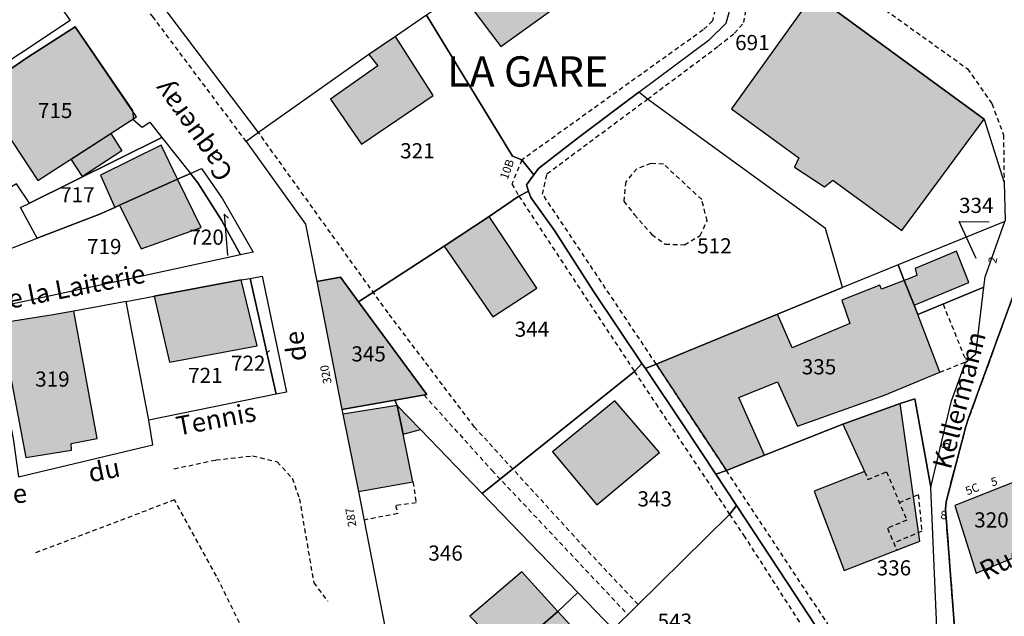
# Model space of a CAD drawing. Units: metres. Extents: x 1037888 to 1051384, y 6336197 to 6348158.
# Drawn here: x 1040660 to 1040790, y 6339228 to 6339307 of the extents above; entities that cross this region are included whole.
import ezdxf
from ezdxf.enums import TextEntityAlignment as Align

# ---------------------------------------------------------------- set-up
doc = ezdxf.new("R2010")
doc.units = ezdxf.units.M
doc.linetypes.add('TOPO1', pattern=[1, 0.6, -0.4])
doc.linetypes.add('TOPO2', pattern=[2.4, 2, -0.4])
for name, color, linetype in [('ig_cad_bati_dur', 152, 'CONTINUOUS'), ('ig_cad_bati_dur_hach', 24, 'CONTINUOUS'), ('ig_cad_bati_leger', 215, 'CONTINUOUS'), ('ig_cad_bati_leger_hach', 243, 'CONTINUOUS'), ('ig_cad_detail_lineaire', 252, 'TOPO1'), ('ig_cad_fleche_de_rattachement', 3, 'CONTINUOUS'), ('ig_cad_lieudit', 7, 'ByLayer'), ('ig_cad_lieudit_texte', 210, 'CONTINUOUS'), ('ig_cad_nom_voie', 8, 'CONTINUOUS'), ('ig_cad_numero_voie', 40, 'CONTINUOUS'), ('ig_cad_parcel', 3, 'CONTINUOUS'), ('ig_cad_parcel_num', 3, 'CONTINUOUS'), ('ig_cad_section', 20, 'TOPO2')]:
    doc.layers.add(name, color=color, linetype=linetype)
doc.styles.add('Times New Roman', font='times.ttf')

msp = doc.modelspace()

# ---------------------------------------------------------------- hatches: boundary and pattern name
at = {"layer": 'ig_cad_bati_dur_hach'}
for points in [[(1040718.29, 6339310.29), (1040723.74, 6339303.05), (1040733.11, 6339309.83), (1040728.79, 6339315.5), (1040723.18, 6339311.7), (1040722.08, 6339313.04)], [(1040787.47, 6339293.49), (1040764.97, 6339309.95), (1040754.15, 6339294.84), (1040763, 6339288.38), (1040762.43, 6339287.13), (1040766.4, 6339284.53), (1040767.49, 6339285.44), (1040776.6, 6339278.79)], [(1040654.88, 6339297.22), (1040662.71, 6339285.37), (1040675.72, 6339293.8), (1040667.65, 6339305.63), (1040661.39, 6339301.63)], [(1040709.85, 6339304.38), (1040706.32, 6339301.98), (1040707.53, 6339300.52), (1040701.3, 6339296.09), (1040705.37, 6339290.18), (1040714.82, 6339296.61)], [(1040681.14, 6339285.56), (1040678.96, 6339290.04), (1040670.97, 6339286.1), (1040672.85, 6339281.83), (1040673.49, 6339282.12)], [(1040681.14, 6339285.56), (1040673.49, 6339282.12), (1040676.34, 6339276.39), (1040684.24, 6339279.17)], [(1040722.18, 6339280.66), (1040716.28, 6339276.74), (1040722.67, 6339267.4), (1040728.49, 6339271.19)], [(1040776.92, 6339272.21), (1040778.22, 6339268.95), (1040785.45, 6339271.94), (1040783.82, 6339276.06), (1040778.34, 6339273.8), (1040778.57, 6339272.87)], [(1040678.05, 6339270.13), (1040680.06, 6339261.45), (1040691.63, 6339263.57), (1040689.53, 6339272.27)], [(1040699.47, 6339272.05), (1040702.76, 6339255.19), (1040709.78, 6339256.41), (1040714, 6339257.15), (1040704.99, 6339269.41), (1040702.62, 6339272.63)], [(1040753.47, 6339247.16), (1040758.48, 6339249.18), (1040755.13, 6339256.78), (1040760.22, 6339258.84), (1040762.85, 6339252.99), (1040774.31, 6339257.08), (1040781.6, 6339260.12), (1040778.7, 6339267.71), (1040778.22, 6339268.95), (1040776.92, 6339272.21), (1040773.91, 6339271.04), (1040773.7, 6339271.6), (1040768.67, 6339269.62), (1040769.73, 6339266.55), (1040762.14, 6339263.33), (1040760.19, 6339267.77), (1040744.22, 6339261.19)], [(1040657.78, 6339266.57), (1040661.11, 6339248.86), (1040667.16, 6339249.82), (1040667.09, 6339250.71), (1040670.51, 6339251.37), (1040667.46, 6339268.18), (1040664.74, 6339267.66)], [(1040704.98, 6339244.4), (1040712.16, 6339245.64), (1040710.86, 6339251.96), (1040710.08, 6339255.74), (1040702.9, 6339254.57)], [(1040710.86, 6339251.96), (1040713.14, 6339252.56), (1040710.08, 6339255.74)], [(1040744.66, 6339249.53), (1040738.76, 6339256.32), (1040730.57, 6339249.6), (1040736.38, 6339242.64)], [(1040768.83, 6339253.28), (1040771.69, 6339247.02), (1040765.04, 6339244.43), (1040769, 6339233.95), (1040778.97, 6339237.85), (1040776.38, 6339255.98)], [(1040794.14, 6339246.73), (1040783.6, 6339242.53), (1040786.41, 6339233.6), (1040795.69, 6339237.5)], [(1040725.97, 6339223.99), (1040731.26, 6339228.55), (1040726.5, 6339233.81), (1040719.66, 6339227.93), (1040724.61, 6339222.83)], [(1040733.5, 6339216.67), (1040738.19, 6339221.04), (1040731.26, 6339228.55), (1040725.97, 6339223.99)]]:
    msp.add_hatch(color=256, dxfattribs=at).paths.add_polyline_path(points)
at = {"layer": 'ig_cad_bati_leger_hach'}
msp.add_hatch(color=256, dxfattribs=at).paths.add_polyline_path([(1040667.1, 6339288.22), (1040672.31, 6339291.58), (1040673.79, 6339289.3), (1040668.59, 6339285.92)])

# ---------------------------------------------------------------- linework, layer by layer
at = {"layer": 'ig_cad_bati_dur'}
for points in [[(1040718.29, 6339310.29), (1040723.74, 6339303.05), (1040733.11, 6339309.83), (1040728.79, 6339315.5), (1040723.18, 6339311.7), (1040722.08, 6339313.04)], [(1040787.47, 6339293.49), (1040764.97, 6339309.95), (1040754.15, 6339294.84), (1040763, 6339288.38), (1040762.43, 6339287.13), (1040766.4, 6339284.53), (1040767.49, 6339285.44), (1040776.6, 6339278.79)], [(1040654.88, 6339297.22), (1040662.71, 6339285.37), (1040675.72, 6339293.8), (1040667.65, 6339305.63), (1040661.39, 6339301.63)], [(1040709.85, 6339304.38), (1040706.32, 6339301.98), (1040707.53, 6339300.52), (1040701.3, 6339296.09), (1040705.37, 6339290.18), (1040714.82, 6339296.61)], [(1040681.14, 6339285.56), (1040678.96, 6339290.04), (1040670.97, 6339286.1), (1040672.85, 6339281.83), (1040673.49, 6339282.12)], [(1040681.14, 6339285.56), (1040673.49, 6339282.12), (1040676.34, 6339276.39), (1040684.24, 6339279.17)], [(1040722.18, 6339280.66), (1040716.28, 6339276.74), (1040722.67, 6339267.4), (1040728.49, 6339271.19)], [(1040776.92, 6339272.21), (1040778.22, 6339268.95), (1040785.45, 6339271.94), (1040783.82, 6339276.06), (1040778.34, 6339273.8), (1040778.57, 6339272.87)], [(1040678.05, 6339270.13), (1040680.06, 6339261.45), (1040691.63, 6339263.57), (1040689.53, 6339272.27)], [(1040699.47, 6339272.05), (1040702.76, 6339255.19), (1040709.78, 6339256.41), (1040714, 6339257.15), (1040704.99, 6339269.41), (1040702.62, 6339272.63)], [(1040753.47, 6339247.16), (1040758.48, 6339249.18), (1040755.13, 6339256.78), (1040760.22, 6339258.84), (1040762.85, 6339252.99), (1040774.31, 6339257.08), (1040781.6, 6339260.12), (1040778.7, 6339267.71), (1040778.22, 6339268.95), (1040776.92, 6339272.21), (1040773.91, 6339271.04), (1040773.7, 6339271.6), (1040768.67, 6339269.62), (1040769.73, 6339266.55), (1040762.14, 6339263.33), (1040760.19, 6339267.77), (1040744.22, 6339261.19)], [(1040657.78, 6339266.57), (1040661.11, 6339248.86), (1040667.16, 6339249.82), (1040667.09, 6339250.71), (1040670.51, 6339251.37), (1040667.46, 6339268.18), (1040664.74, 6339267.66)], [(1040704.98, 6339244.4), (1040712.16, 6339245.64), (1040710.86, 6339251.96), (1040710.08, 6339255.74), (1040702.9, 6339254.57)], [(1040710.86, 6339251.96), (1040713.14, 6339252.56), (1040710.08, 6339255.74)], [(1040744.66, 6339249.53), (1040738.76, 6339256.32), (1040730.57, 6339249.6), (1040736.38, 6339242.64)], [(1040768.83, 6339253.28), (1040771.69, 6339247.02), (1040765.04, 6339244.43), (1040769, 6339233.95), (1040778.97, 6339237.85), (1040776.38, 6339255.98)], [(1040794.14, 6339246.73), (1040783.6, 6339242.53), (1040786.41, 6339233.6), (1040795.69, 6339237.5)], [(1040725.97, 6339223.99), (1040731.26, 6339228.55), (1040726.5, 6339233.81), (1040719.66, 6339227.93), (1040724.61, 6339222.83)], [(1040733.5, 6339216.67), (1040738.19, 6339221.04), (1040731.26, 6339228.55), (1040725.97, 6339223.99)]]:
    msp.add_lwpolyline(points, close=True, dxfattribs=at)
at = {"layer": 'ig_cad_bati_leger'}
msp.add_lwpolyline([(1040667.1, 6339288.22), (1040672.31, 6339291.58), (1040673.79, 6339289.3), (1040668.59, 6339285.92)], close=True, dxfattribs=at)
at = {"layer": 'ig_cad_detail_lineaire'}
for points in [[(1040690.18, 6339290.53), (1040677.94, 6339306.89), (1040669.22, 6339318.47), (1040658.94, 6339331.99), (1040657.28, 6339335.55), (1040655.39, 6339340.96), (1040654.74, 6339344.26), (1040654.82, 6339347.53), (1040655.67, 6339351.73), (1040658.34, 6339357.92), (1040661.78, 6339361.64), (1040662.45, 6339361.61)], [(1040749.5, 6339325.7), (1040767.13, 6339313.09), (1040785.26, 6339300.12), (1040788.48, 6339295.52), (1040790, 6339291.38), (1040790.08, 6339285.11)], [(1040751.97, 6339307.84), (1040751.64, 6339306.43), (1040750.4, 6339305.24), (1040726.5, 6339288.09), (1040725.2, 6339284.94), (1040726.12, 6339283.33), (1040741.34, 6339260.21), (1040744.15, 6339255.97), (1040753.9, 6339241.36), (1040755.74, 6339238.61), (1040772.65, 6339212.31), (1040773.75, 6339213.69), (1040774.74, 6339214.95), (1040753.47, 6339247.16), (1040744.22, 6339261.19), (1040729.25, 6339283.59), (1040729.82, 6339286.27), (1040743.06, 6339296.12), (1040752.42, 6339303.1), (1040754.52, 6339304.81), (1040755.76, 6339306.21), (1040755.99, 6339307.59)], [(1040741.83, 6339229.48), (1040734.79, 6339236.97), (1040720.26, 6339252.88), (1040708.87, 6339267.94), (1040691.8, 6339291.7)], [(1040745.17, 6339287.55), (1040743.5, 6339287.64), (1040741.65, 6339286.92), (1040740.2, 6339285.23), (1040739.95, 6339282.64)], [(1040739.95, 6339282.64), (1040741.34, 6339280.88), (1040743.65, 6339278.25), (1040745.42, 6339277), (1040747.95, 6339276.92), (1040750.01, 6339278.13), (1040750.93, 6339280.08), (1040750.23, 6339282.88), (1040745.17, 6339287.55)], [(1040782.04, 6339269.08), (1040785.1, 6339261.49)], [(1040781.6, 6339260.12), (1040785.1, 6339261.49)], [(1040713.63, 6339257.08), (1040722.58, 6339247.15), (1040740.47, 6339228.15)], [(1040680.65, 6339247.37), (1040686.17, 6339248.54), (1040691.02, 6339249.09), (1040694.27, 6339248.28), (1040696.23, 6339246.12), (1040697.19, 6339243.43), (1040699.07, 6339232.36), (1040700.91, 6339229.93)], [(1040771.69, 6339247.02), (1040772.13, 6339245.95), (1040774.58, 6339246.98), (1040777.24, 6339240.6), (1040774.71, 6339239.55), (1040775.92, 6339236.65)], [(1040712.16, 6339245.64), (1040712.58, 6339242.9), (1040709.84, 6339242.52), (1040710.15, 6339241.47), (1040705.71, 6339240.62)], [(1040776.26, 6339242.93), (1040778.76, 6339243.97), (1040779.22, 6339239.13), (1040775.53, 6339237.59)], [(1040697.5, 6339226.52), (1040690.63, 6339224.36), (1040686.26, 6339233.24), (1040680.72, 6339243.28), (1040662.24, 6339236.23)]]:
    msp.add_lwpolyline(points, dxfattribs=at)
at = {"layer": 'ig_cad_fleche_de_rattachement'}
for points in [[(1040687.86, 6339280.44), (1040687.27, 6339280.93), (1040687.69, 6339275.51)], [(1040786.38, 6339275.12), (1040784.14, 6339279.98), (1040788.11, 6339279.95)], [(1040693.24, 6339262.99), (1040692.82, 6339262.59)]]:
    msp.add_lwpolyline(points, dxfattribs=at)
at = {"layer": 'ig_cad_lieudit'}
for points in [[(1040800.06, 6339321.11), (1040793.84, 6339300.46), (1040794.73, 6339279.72), (1040785.4, 6339254.03), (1040785.04, 6339252.93), (1040782.42, 6339243.01), (1040782.35, 6339242.05), (1040783.98, 6339220.7), (1040761.97, 6339192.84), (1040745.78, 6339164.43), (1040734.01, 6339134.91), (1040719.06, 6339129.66), (1040708.69, 6339137.81), (1040700.64, 6339141.43), (1040694.41, 6339144.16), (1040687.81, 6339141.89), (1040676.02, 6339133.93), (1040657.57, 6339125.13)], [(1040658.3, 6339172.17), (1040670.25, 6339161.88), (1040685.51, 6339147.46), (1040685.54, 6339147.38), (1040687.81, 6339141.89), (1040694.41, 6339144.16), (1040700.64, 6339141.43), (1040708.69, 6339137.81), (1040719.06, 6339129.66), (1040734.01, 6339134.91), (1040745.78, 6339164.43), (1040761.97, 6339192.84), (1040783.98, 6339220.7), (1040782.35, 6339242.05), (1040782.42, 6339243.01), (1040785.04, 6339252.93), (1040785.4, 6339254.03), (1040794.73, 6339279.72), (1040793.84, 6339300.46), (1040800.06, 6339321.11)]]:
    msp.add_lwpolyline(points, dxfattribs=at)
at = {"layer": 'ig_cad_parcel'}
for points in [[(1040766.52, 6339279.07), (1040743.06, 6339296.12), (1040741.94, 6339297.02), (1040751.26, 6339303.96), (1040753.45, 6339306.14), (1040753.99, 6339308.03), (1040752.95, 6339309.75), (1040747.95, 6339315.52), (1040743.1, 6339320.11), (1040741.46, 6339324.39), (1040741.46, 6339326.97), (1040744.6, 6339329.23), (1040748.55, 6339326.39), (1040749.5, 6339325.7), (1040748.67, 6339324.75), (1040748.16, 6339323.79), (1040748.32, 6339322.04), (1040764.97, 6339309.95), (1040787.47, 6339293.49), (1040790.08, 6339285.11), (1040790.23, 6339280.1), (1040790.18, 6339279.98), (1040776.11, 6339274.25), (1040768.79, 6339271.27)], [(1040715.25, 6339308.08), (1040714.85, 6339307.8), (1040713.93, 6339307.18), (1040725.29, 6339288.61), (1040726.5, 6339288.09), (1040728.09, 6339286.13), (1040728.7, 6339286.95), (1040733.96, 6339291.07), (1040741.94, 6339297.02), (1040751.26, 6339303.96), (1040753.45, 6339306.14), (1040753.99, 6339308.03), (1040752.95, 6339309.75), (1040747.95, 6339315.52), (1040743.1, 6339320.11), (1040741.46, 6339324.39), (1040741.46, 6339326.97), (1040737.78, 6339324.31), (1040723.5, 6339314.08), (1040722.08, 6339313.04), (1040718.29, 6339310.29)], [(1040714.85, 6339307.8), (1040713.93, 6339307.18), (1040709.85, 6339304.38), (1040706.32, 6339301.98), (1040691.8, 6339291.7), (1040672.63, 6339317.06), (1040678.18, 6339321.58), (1040680.33, 6339323.23), (1040689.3, 6339313.3), (1040690.47, 6339314.45), (1040696.06, 6339319.18), (1040700.35, 6339322.76)], [(1040642.89, 6339296.94), (1040639.59, 6339296.96), (1040637.52, 6339300.24), (1040635.64, 6339303.24), (1040641, 6339306.85), (1040644.03, 6339308.91), (1040648.97, 6339312.23), (1040657.47, 6339317.97), (1040661.74, 6339312.29), (1040660.87, 6339311.35), (1040662.49, 6339309.29), (1040663.94, 6339309.64), (1040665.47, 6339307.67), (1040665.93, 6339307.97), (1040666.96, 6339306.48), (1040647.03, 6339293.27)], [(1040704.99, 6339269.41), (1040716.28, 6339276.74), (1040722.18, 6339280.66), (1040726.12, 6339283.33), (1040727.4, 6339283.96), (1040727.11, 6339284.82), (1040728.09, 6339286.13), (1040726.5, 6339288.09), (1040725.29, 6339288.61), (1040713.93, 6339307.18), (1040709.85, 6339304.38), (1040706.32, 6339301.98), (1040691.8, 6339291.7), (1040690.18, 6339290.53), (1040697.97, 6339279.63), (1040699.47, 6339272.05), (1040702.62, 6339272.63)], [(1040654.35, 6339288.96), (1040650.34, 6339294.16), (1040654.88, 6339297.22), (1040661.39, 6339301.63), (1040667.65, 6339305.63), (1040675.19, 6339294.61), (1040675.32, 6339293.37), (1040676.46, 6339292.4), (1040677.45, 6339293.08), (1040679.05, 6339291.07), (1040661.6, 6339282.42), (1040659.88, 6339284.95), (1040655.32, 6339282.21)], [(1040742.34, 6339261.26), (1040742.79, 6339260.58), (1040744.22, 6339261.19), (1040760.19, 6339267.77), (1040768.79, 6339271.27), (1040766.52, 6339279.07), (1040743.06, 6339296.12), (1040741.94, 6339297.02), (1040733.96, 6339291.07), (1040728.7, 6339286.95), (1040728.09, 6339286.13), (1040727.11, 6339284.82), (1040727.4, 6339283.96), (1040727.68, 6339283.16), (1040730.83, 6339278.78), (1040735.9, 6339270.82)], [(1040682.83, 6339286.32), (1040681.14, 6339285.56), (1040673.49, 6339282.12), (1040672.85, 6339281.83), (1040670.77, 6339280.9), (1040662.63, 6339277.77), (1040660.43, 6339281.84), (1040661.6, 6339282.42), (1040679.05, 6339291.07)], [(1040657.25, 6339268.76), (1040656.3, 6339275.33), (1040662.63, 6339277.77), (1040670.77, 6339280.9), (1040672.85, 6339281.83), (1040673.49, 6339282.12), (1040681.14, 6339285.56), (1040682.83, 6339286.32), (1040683.82, 6339285.07), (1040686.94, 6339280.17), (1040689.42, 6339275.58), (1040679.7, 6339273.46), (1040657.59, 6339268.71)], [(1040682.83, 6339286.32), (1040684.28, 6339286.96), (1040687.03, 6339282.99), (1040691.1, 6339275.94), (1040689.42, 6339275.58), (1040686.94, 6339280.17), (1040683.82, 6339285.07)], [(1040656.3, 6339275.33), (1040662.63, 6339277.77), (1040660.43, 6339281.84), (1040661.6, 6339282.42), (1040659.88, 6339284.95), (1040655.32, 6339282.21)], [(1040709.78, 6339256.41), (1040710.08, 6339255.74), (1040713.14, 6339252.56), (1040721.29, 6339244.11), (1040741.34, 6339260.21), (1040742.34, 6339261.26), (1040735.9, 6339270.82), (1040730.83, 6339278.78), (1040727.68, 6339283.16), (1040727.4, 6339283.96), (1040726.12, 6339283.33), (1040722.18, 6339280.66), (1040716.28, 6339276.74), (1040704.99, 6339269.41), (1040714, 6339257.15)], [(1040776.11, 6339274.25), (1040776.92, 6339272.21), (1040778.22, 6339268.95), (1040778.7, 6339267.71), (1040787.4, 6339271.32), (1040787.56, 6339272.67), (1040790.18, 6339279.98)], [(1040742.79, 6339260.58), (1040747.88, 6339253.02), (1040752.07, 6339246.66), (1040753.47, 6339247.16), (1040758.48, 6339249.18), (1040768.83, 6339253.28), (1040776.38, 6339255.98), (1040778.31, 6339256.62), (1040780.43, 6339244.97), (1040783.16, 6339256.34), (1040785.01, 6339261.41), (1040786.34, 6339262.53), (1040787.4, 6339271.32), (1040778.7, 6339267.71), (1040778.22, 6339268.95), (1040776.92, 6339272.21), (1040776.11, 6339274.25), (1040768.79, 6339271.27), (1040760.19, 6339267.77), (1040744.22, 6339261.19)], [(1040674.35, 6339269.45), (1040678.05, 6339270.13), (1040689.53, 6339272.27), (1040690.71, 6339272.48), (1040694.11, 6339257.21), (1040677.33, 6339253.78)], [(1040692.29, 6339272.78), (1040695.5, 6339257.49), (1040694.11, 6339257.21), (1040690.71, 6339272.48)], [(1040702.76, 6339255.19), (1040709.78, 6339256.41), (1040714, 6339257.15), (1040704.99, 6339269.41), (1040702.62, 6339272.63), (1040699.47, 6339272.05)], [(1040674.35, 6339269.45), (1040667.46, 6339268.18), (1040664.74, 6339267.66), (1040657.78, 6339266.57), (1040656.51, 6339266.39), (1040658.97, 6339253.82), (1040659.45, 6339251.39), (1040660.15, 6339246.3), (1040677.88, 6339250.55), (1040677.33, 6339253.78)], [(1040738.53, 6339226.23), (1040753.9, 6339241.36), (1040754.8, 6339242.52), (1040752.07, 6339246.66), (1040747.88, 6339253.02), (1040742.79, 6339260.58), (1040742.34, 6339261.26), (1040741.34, 6339260.21), (1040721.29, 6339244.11), (1040733.87, 6339231.05)], [(1040754.8, 6339242.52), (1040761.48, 6339232.39), (1040773.75, 6339213.69), (1040774.74, 6339214.95), (1040781.33, 6339223.28), (1040780.41, 6339244.91), (1040780.43, 6339244.97), (1040778.31, 6339256.62), (1040776.38, 6339255.98), (1040768.83, 6339253.28), (1040758.48, 6339249.18), (1040753.47, 6339247.16), (1040752.07, 6339246.66)], [(1040711.49, 6339211.23), (1040724.61, 6339222.83), (1040725.97, 6339223.99), (1040731.26, 6339228.55), (1040733.87, 6339231.05), (1040721.29, 6339244.11), (1040713.14, 6339252.56), (1040710.08, 6339255.74), (1040709.78, 6339256.41), (1040702.76, 6339255.19), (1040702.9, 6339254.57), (1040704.98, 6339244.4), (1040708.83, 6339224.54)], [(1040794.14, 6339246.73), (1040783.6, 6339242.53), (1040786.41, 6339233.6), (1040795.69, 6339237.5)], [(1040754.38, 6339209.75), (1040763.65, 6339200.83), (1040769.69, 6339208.54), (1040772.65, 6339212.31), (1040773.75, 6339213.69), (1040761.48, 6339232.39), (1040754.8, 6339242.52), (1040753.9, 6339241.36), (1040738.53, 6339226.23), (1040740.98, 6339223.66), (1040748.24, 6339216.05), (1040752.99, 6339211.06)], [(1040733.5, 6339216.67), (1040738.19, 6339221.04), (1040740.98, 6339223.66), (1040738.53, 6339226.23), (1040733.87, 6339231.05), (1040731.26, 6339228.55), (1040725.97, 6339223.99)]]:
    msp.add_lwpolyline(points, close=True, dxfattribs=at)
at = {"layer": 'ig_cad_section'}
for points in [[(1040657.57, 6339125.13), (1040676.02, 6339133.93), (1040687.81, 6339141.89), (1040694.41, 6339144.16), (1040700.64, 6339141.43), (1040708.69, 6339137.81), (1040719.06, 6339129.66), (1040734.01, 6339134.91), (1040745.78, 6339164.43), (1040761.97, 6339192.84), (1040783.98, 6339220.7), (1040782.35, 6339242.05), (1040782.42, 6339243.01), (1040785.04, 6339252.93), (1040785.4, 6339254.03), (1040794.73, 6339279.72), (1040793.84, 6339300.46), (1040800.06, 6339321.11)], [(1040800.06, 6339321.11), (1040793.84, 6339300.46), (1040794.73, 6339279.72), (1040785.4, 6339254.03), (1040785.04, 6339252.93), (1040782.42, 6339243.01), (1040782.35, 6339242.05), (1040783.98, 6339220.7), (1040761.97, 6339192.84), (1040745.78, 6339164.43), (1040734.01, 6339134.91), (1040719.06, 6339129.66), (1040708.69, 6339137.81), (1040700.64, 6339141.43), (1040694.41, 6339144.16), (1040687.81, 6339141.89), (1040676.02, 6339133.93), (1040657.57, 6339125.13)]]:
    msp.add_lwpolyline(points, dxfattribs=at)

# ---------------------------------------------------------------- texts
at = {"layer": 'ig_cad_lieudit_texte', "style": 'Times New Roman'}
msp.add_text('LA GARE', height=4, dxfattribs=at).set_placement((1040716.65, 6339296.51), align=Align.BOTTOM_LEFT)
at = {"layer": 'ig_cad_nom_voie', "style": 'Times New Roman'}
for s, rotation, p in [('Caqueray', 125.4, (1040689.21, 6339286.89)), ('Rue de la Laiterie', 11, (1040650.36, 6339265.98)), ('de', 97.3, (1040698.93, 6339261.81)), ('Kellermann', 75.4, (1040783.79, 6339246.98)), ('Kellermann', 75.4, (1040783.79, 6339246.98)), ('Tennis', 10.7, (1040681.34, 6339250.97)), ('du', 11.5, (1040669.79, 6339244.8)), ('Rue', 6.7, (1040655.41, 6339241.5)), ('Rue', 27.1, (1040788.03, 6339231.94))]:
    msp.add_text(s, height=2.5, rotation=rotation, dxfattribs=at).set_placement(p, align=Align.BOTTOM_LEFT)
at = {"layer": 'ig_cad_numero_voie', "style": 'Times New Roman'}
for s, rotation, p in [('10B', 70.4, (1040724.95, 6339285.32)), ('2', 78.1, (1040789.37, 6339274.31)), ('320', 101.3, (1040701.78, 6339258.76)), ('6', 93.9, (1040783.24, 6339250.06)), ('5', 14, (1040788.57, 6339244.72)), ('5C', 21.4, (1040785.37, 6339243.55)), ('287', 98.7, (1040705.04, 6339239.86))]:
    msp.add_text(s, height=1.1, rotation=rotation, dxfattribs=at).set_placement(p, align=Align.BOTTOM_LEFT)
msp.add_text('8', height=1.1, dxfattribs=at).set_placement((1040781.69, 6339240.39), align=Align.BOTTOM_LEFT)
at = {"layer": 'ig_cad_parcel_num', "style": 'Times New Roman'}
for s, p in [('691', (1040754.62, 6339301.95)), ('715', (1040662.72, 6339292.99)), ('321', (1040710.47, 6339287.68)), ('717', (1040665.65, 6339281.88)), ('334', (1040784.14, 6339280.48)), ('720', (1040682.69, 6339276.29)), ('719', (1040669.19, 6339275.06)), ('512', (1040749.62, 6339275.15)), ('344', (1040725.57, 6339264.16)), ('345', (1040704.04, 6339260.9)), ('722', (1040688.17, 6339259.67)), ('335', (1040763.41, 6339259.2)), ('721', (1040682.52, 6339258.06)), ('319', (1040662.36, 6339257.58)), ('343', (1040741.75, 6339241.79)), ('320', (1040786.14, 6339239.01)), ('346', (1040714.18, 6339234.64)), ('336', (1040773.28, 6339232.69)), ('543', (1040744.4, 6339225.66))]:
    msp.add_text(s, height=2, dxfattribs=at).set_placement(p, align=Align.BOTTOM_LEFT)

doc.saveas('drawing.dxf')
